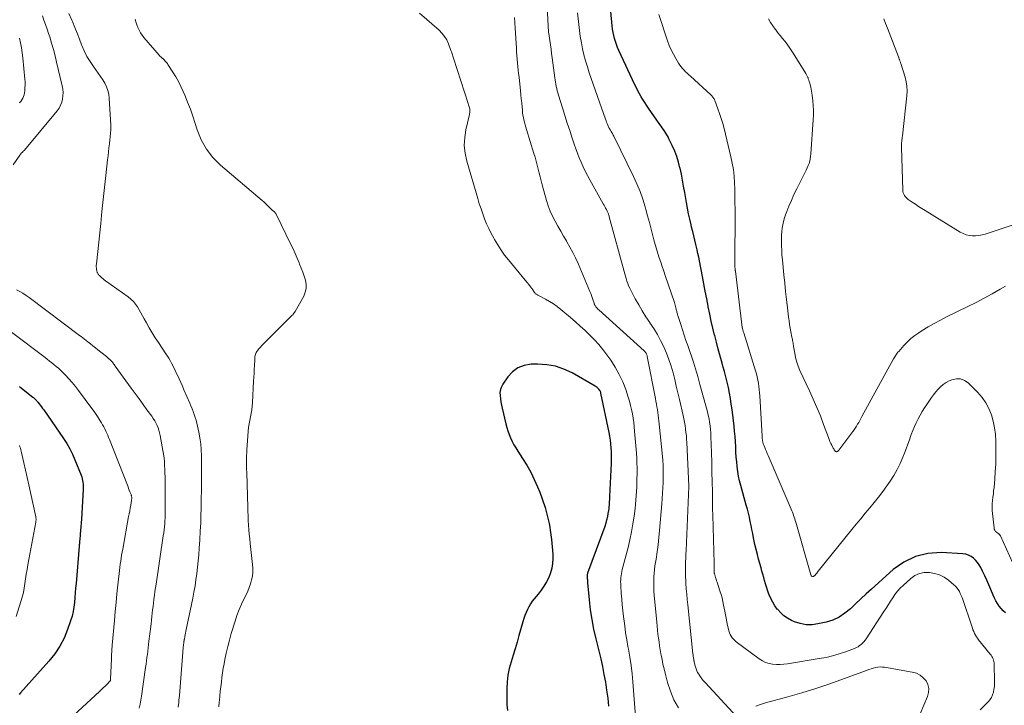
# Model space of a CAD drawing. Units: feet. Extents: x 1995000 to 2000020, y 505881 to 510000.
# Drawn here: x 1996372 to 1996571, y 506618 to 506757 of the extents above; entities that cross this region are included whole.
import ezdxf

# ---------------------------------------------------------------- set-up
doc = ezdxf.new("R2010")
doc.units = ezdxf.units.FT
doc.header["$LTSCALE"] = 100
doc.header["$MEASUREMENT"] = 0
doc.layers.add('CONTOUR INDEX', color=32, linetype='Continuous', lineweight=25)
doc.layers.add('CONTOUR INTERMEDIATE', color=40, linetype='Continuous', lineweight=15)

msp = doc.modelspace()

# ---------------------------------------------------------------- linework, layer by layer
at = {"layer": 'CONTOUR INDEX', "flags": 128}
for points, elevation in [([(1996571.07, 506637.04), (1996570.62, 506637.47), (1996570.2, 506637.93), (1996569.8, 506638.42), (1996569.45, 506638.93), (1996569.12, 506639.47), (1996568.83, 506640.02), (1996568.58, 506640.6), (1996568.12, 506641.75), (1996567.72, 506642.69), (1996567.32, 506643.63), (1996566.89, 506644.56), (1996566.45, 506645.48), (1996566.09, 506646.22), (1996565.79, 506646.75), (1996565.45, 506647.24), (1996565.05, 506647.69), (1996564.62, 506648.11), (1996564.13, 506648.45), (1996563.61, 506648.72), (1996563.05, 506648.88), (1996562.46, 506648.97), (1996558.11, 506649.2), (1996555.44, 506649.02), (1996552.91, 506648.45), (1996550.58, 506647.3), (1996548.39, 506645.77), (1996544.03, 506641.86), (1996542.95, 506640.89), (1996541.88, 506639.9), (1996540.83, 506638.89), (1996539.79, 506637.88), (1996538.69, 506636.97), (1996537.52, 506636.19), (1996536.23, 506635.62), (1996534.88, 506635.19), (1996533.26, 506634.83), (1996532.06, 506634.68), (1996530.86, 506634.68), (1996529.7, 506634.9), (1996528.54, 506635.28), (1996527.92, 506635.55), (1996527.13, 506635.96), (1996526.39, 506636.45), (1996525.74, 506637.05), (1996525.14, 506637.71), (1996525.06, 506637.82), (1996524.57, 506638.5), (1996524.14, 506639.21), (1996523.76, 506639.95), (1996523.43, 506640.72), (1996523.31, 506641.05), (1996523.09, 506641.67), (1996522.87, 506642.3), (1996522.68, 506642.94), (1996522.49, 506643.58), (1996522.32, 506644.22), (1996522.14, 506644.86), (1996521.97, 506645.5), (1996521.79, 506646.14), (1996521.3, 506647.88), (1996521.04, 506648.86), (1996520.79, 506649.86), (1996520.56, 506650.85), (1996520.35, 506651.85), (1996520.28, 506652.21), (1996520.12, 506653.03), (1996519.95, 506653.86), (1996519.78, 506654.68), (1996519.6, 506655.5), (1996519.42, 506656.32), (1996519.22, 506657.13), (1996519.02, 506657.94), (1996518.8, 506658.75), (1996517.7, 506662.75), (1996517.46, 506663.68), (1996517.26, 506664.63), (1996517.1, 506665.58), (1996516.97, 506666.54), (1996516.87, 506667.5), (1996516.79, 506668.46), (1996516.72, 506669.43), (1996516.68, 506670.4), (1996516.67, 506670.54), (1996516.62, 506671.58), (1996516.55, 506672.62), (1996516.45, 506673.66), (1996516.34, 506674.69), (1996515.94, 506678.04), (1996515.79, 506679.15), (1996515.62, 506680.26), (1996515.42, 506681.36), (1996515.19, 506682.46), (1996514.94, 506683.55), (1996514.67, 506684.64), (1996514.39, 506685.73), (1996514.09, 506686.81), (1996513.92, 506687.42), (1996513.54, 506688.81), (1996513.16, 506690.2), (1996512.79, 506691.6), (1996512.44, 506693), (1996512.43, 506693.04), (1996512.08, 506694.46), (1996511.75, 506695.88), (1996511.44, 506697.31), (1996511.15, 506698.74), (1996511.12, 506698.88), (1996510.83, 506700.38), (1996510.54, 506701.88), (1996510.25, 506703.39), (1996509.96, 506704.89), (1996509.37, 506708.03), (1996509.22, 506708.78), (1996509.06, 506709.53), (1996508.9, 506710.27), (1996508.72, 506711.02), (1996508.65, 506711.29), (1996508.44, 506712.17), (1996508.22, 506713.05), (1996508, 506713.93), (1996507.78, 506714.81), (1996507.66, 506715.28), (1996507.4, 506716.4), (1996507.15, 506717.52), (1996506.93, 506718.64), (1996506.73, 506719.77), (1996506.39, 506721.83), (1996506.18, 506723.05), (1996505.96, 506724.26), (1996505.71, 506725.47), (1996505.46, 506726.68), (1996505.44, 506726.75), (1996505.15, 506727.91), (1996504.8, 506729.05), (1996504.37, 506730.16), (1996503.89, 506731.26), (1996503.22, 506732.64), (1996503.03, 506733.02), (1996502.82, 506733.4), (1996502.59, 506733.77), (1996502.35, 506734.13), (1996502.11, 506734.48), (1996501.86, 506734.83), (1996501.62, 506735.19), (1996501.37, 506735.54), (1996499.1, 506738.83), (1996498.71, 506739.39), (1996498.34, 506739.96), (1996497.98, 506740.53), (1996497.63, 506741.11), (1996497.29, 506741.7), (1996496.96, 506742.3), (1996496.65, 506742.9), (1996496.35, 506743.51), (1996493.11, 506750.43), (1996492.85, 506751.02), (1996492.62, 506751.62), (1996492.41, 506752.23), (1996492.23, 506752.84), (1996492.08, 506753.47), (1996491.95, 506754.09), (1996491.85, 506754.73), (1996491.77, 506755.37), (1996491.49, 506758.3)], 840), ([(1996489.47, 506681.51), (1996489.45, 506681.58), (1996489.42, 506681.65), (1996489.38, 506681.72), (1996489.35, 506681.79), (1996489.3, 506681.86), (1996489.26, 506681.92), (1996489.05, 506682.17), (1996488.88, 506682.35), (1996488.71, 506682.52), (1996488.52, 506682.66), (1996488.32, 506682.79), (1996483.71, 506685.42), (1996482.05, 506686.2), (1996480.35, 506686.78), (1996478.57, 506687.09), (1996476.74, 506687.21), (1996475.41, 506687.18), (1996474.01, 506686.95), (1996472.74, 506686.48), (1996471.66, 506685.67), (1996470.7, 506684.63), (1996469.72, 506683.18), (1996469.43, 506682.64), (1996469.23, 506682.07), (1996469.15, 506681.47), (1996469.16, 506680.85), (1996469.25, 506680.22), (1996469.35, 506679.59), (1996469.47, 506678.96), (1996469.61, 506678.34), (1996470.35, 506675.19), (1996470.54, 506674.46), (1996470.76, 506673.73), (1996471.01, 506673.02), (1996471.29, 506672.32), (1996471.61, 506671.63), (1996471.95, 506670.96), (1996472.33, 506670.3), (1996472.73, 506669.66), (1996473.69, 506668.21), (1996474.55, 506666.83), (1996475.35, 506665.42), (1996476.06, 506663.97), (1996476.72, 506662.49), (1996477.16, 506661.42), (1996477.74, 506659.88), (1996478.26, 506658.31), (1996478.68, 506656.72), (1996479.04, 506655.11), (1996479.11, 506654.74), (1996479.36, 506653.29), (1996479.56, 506651.84), (1996479.69, 506650.38), (1996479.77, 506648.92), (1996479.8, 506647.99), (1996479.76, 506647), (1996479.63, 506646.04), (1996479.36, 506645.1), (1996479, 506644.19), (1996478.53, 506643.3), (1996478.02, 506642.45), (1996477.45, 506641.64), (1996476.84, 506640.85), (1996476.05, 506639.91), (1996475.65, 506639.4), (1996475.28, 506638.87), (1996474.96, 506638.31), (1996474.67, 506637.73), (1996474.41, 506637.13), (1996474.17, 506636.52), (1996473.96, 506635.91), (1996473.77, 506635.28), (1996472.97, 506632.5), (1996472.58, 506631.17), (1996472.19, 506629.84), (1996471.79, 506628.51), (1996471.38, 506627.19), (1996471.03, 506625.86), (1996470.75, 506624.51), (1996470.6, 506623.15), (1996470.53, 506621.77), (1996470.51, 506619.72), (1996470.55, 506618.54), (1996470.64, 506617.36)], 820), ([(1996372.25, 506682.7), (1996372.36, 506682.61), (1996374.93, 506680.57), (1996375.07, 506680.45), (1996375.21, 506680.33), (1996375.35, 506680.21), (1996375.48, 506680.08), (1996375.61, 506679.95), (1996375.74, 506679.81), (1996375.86, 506679.67), (1996375.98, 506679.53), (1996376.23, 506679.21), (1996376.47, 506678.91), (1996376.71, 506678.6), (1996376.93, 506678.29), (1996377.16, 506677.97), (1996381.14, 506672.22), (1996381.8, 506671.18), (1996382.42, 506670.12), (1996382.96, 506669.03), (1996383.45, 506667.9), (1996384.69, 506664.8), (1996384.81, 506664.46), (1996384.91, 506664.11), (1996384.99, 506663.75), (1996385.06, 506663.39), (1996385.1, 506663.03), (1996385.12, 506662.66), (1996385.12, 506662.3), (1996385.11, 506661.93), (1996384.75, 506655.94), (1996384.7, 506655.18), (1996384.65, 506654.43), (1996384.59, 506653.67), (1996384.52, 506652.92), (1996384.41, 506651.72), (1996384.4, 506651.57), (1996384.38, 506651.41), (1996384.37, 506651.26), (1996384.36, 506651.1), (1996384.34, 506650.95), (1996384.33, 506650.79), (1996384.31, 506650.64), (1996384.3, 506650.48), (1996383.67, 506642.98), (1996383.59, 506642.03), (1996383.51, 506641.08), (1996383.43, 506640.13), (1996383.36, 506639.18), (1996383.25, 506638.24), (1996383.09, 506637.31), (1996382.86, 506636.39), (1996382.59, 506635.48), (1996381.98, 506633.71), (1996381.26, 506631.98), (1996380.42, 506630.32), (1996379.38, 506628.78), (1996378.22, 506627.31), (1996372.49, 506620.93), (1996372.18, 506620.63)], 840), ([(1996491.11, 506618.27), (1996490.93, 506619.87), (1996490.71, 506621.47), (1996490.47, 506623.06), (1996490.18, 506624.65), (1996489.87, 506626.24), (1996489.52, 506627.81), (1996489.15, 506629.38), (1996488.53, 506631.83), (1996488.09, 506633.77), (1996487.71, 506635.72), (1996487.42, 506637.68), (1996487.19, 506639.66), (1996486.87, 506643.13), (1996486.84, 506643.38), (1996486.83, 506643.63), (1996486.81, 506643.88), (1996486.8, 506644.12), (1996486.78, 506644.44), (1996486.78, 506644.53), (1996486.78, 506644.62), (1996486.79, 506644.71), (1996486.8, 506644.8), (1996486.81, 506644.89), (1996486.83, 506644.98), (1996486.85, 506645.06), (1996486.88, 506645.15), (1996490.32, 506654.57), (1996490.53, 506655.2), (1996490.71, 506655.83), (1996490.86, 506656.46), (1996490.99, 506657.11), (1996491.09, 506657.7), (1996491.14, 506658.05), (1996491.19, 506658.41), (1996491.22, 506658.76), (1996491.24, 506659.12), (1996491.26, 506659.48), (1996491.28, 506659.83), (1996491.3, 506660.19), (1996491.32, 506660.55), (1996491.64, 506667.22), (1996491.66, 506668), (1996491.66, 506668.78), (1996491.64, 506669.56), (1996491.59, 506670.34), (1996491.51, 506671.12), (1996491.42, 506671.89), (1996491.29, 506672.66), (1996491.15, 506673.43), (1996489.51, 506681.35), (1996489.49, 506681.43), (1996489.47, 506681.51)], 820)]:
    msp.add_lwpolyline(points, dxfattribs=dict(at, elevation=elevation))
at = {"layer": 'CONTOUR INTERMEDIATE', "flags": 128}
for points, elevation in [([(1996516.87, 506616.11), (1996510.5, 506623.03), (1996510.18, 506623.39), (1996509.87, 506623.77), (1996509.58, 506624.16), (1996509.3, 506624.55), (1996509.21, 506624.68), (1996509, 506625.03), (1996508.82, 506625.39), (1996508.67, 506625.77), (1996508.55, 506626.15), (1996508.44, 506626.55), (1996508.4, 506626.75), (1996508.35, 506626.95), (1996508.31, 506627.14), (1996508.27, 506627.34), (1996508.26, 506627.39), (1996508.23, 506627.57), (1996508.2, 506627.74), (1996508.17, 506627.91), (1996508.15, 506628.09), (1996508.12, 506628.26), (1996508.1, 506628.44), (1996508.08, 506628.61), (1996508.06, 506628.78), (1996507, 506638.7), (1996506.9, 506639.76), (1996506.8, 506640.82), (1996506.71, 506641.89), (1996506.63, 506642.95), (1996506.59, 506643.57), (1996506.55, 506644.32), (1996506.52, 506645.08), (1996506.52, 506645.84), (1996506.54, 506646.59), (1996506.57, 506647.35), (1996506.6, 506648.11), (1996506.63, 506648.87), (1996506.67, 506649.62), (1996507.25, 506662.53), (1996507.25, 506662.64), (1996506.82, 506671.38), (1996506.78, 506672.07), (1996506.72, 506672.76), (1996506.65, 506673.45), (1996506.56, 506674.14), (1996506.46, 506674.82), (1996506.34, 506675.51), (1996506.21, 506676.19), (1996506.07, 506676.86), (1996505.34, 506680.05), (1996505.03, 506681.41), (1996504.7, 506682.76), (1996504.37, 506684.12), (1996504.03, 506685.47), (1996503.65, 506686.8), (1996503.22, 506688.12), (1996502.72, 506689.42), (1996502.17, 506690.69), (1996501.54, 506691.96), (1996500.88, 506693.19), (1996500.15, 506694.38), (1996499.38, 506695.55), (1996499.37, 506695.57), (1996498.58, 506696.74), (1996497.83, 506697.93), (1996497.11, 506699.15), (1996496.43, 506700.39), (1996495.53, 506702.09), (1996495.3, 506702.55), (1996495.09, 506703.01), (1996494.91, 506703.48), (1996494.74, 506703.96), (1996494.59, 506704.44), (1996494.44, 506704.93), (1996494.3, 506705.42), (1996494.16, 506705.91), (1996491.18, 506716.92), (1996491.13, 506717.06), (1996491.09, 506717.21), (1996491.05, 506717.35), (1996491, 506717.5), (1996490.95, 506717.64), (1996490.9, 506717.78), (1996490.83, 506717.92), (1996490.77, 506718.06), (1996490.6, 506718.38), (1996490.44, 506718.67), (1996490.29, 506718.96), (1996490.13, 506719.25), (1996489.96, 506719.54), (1996487.23, 506724.37), (1996486.76, 506725.23), (1996486.31, 506726.1), (1996485.9, 506726.99), (1996485.5, 506727.89), (1996485.14, 506728.8), (1996484.78, 506729.72), (1996484.44, 506730.64), (1996484.12, 506731.57), (1996483.71, 506732.76), (1996483.2, 506734.28), (1996482.7, 506735.81), (1996482.21, 506737.34), (1996481.73, 506738.88), (1996480.94, 506741.45), (1996480.81, 506741.88), (1996480.7, 506742.31), (1996480.59, 506742.75), (1996480.5, 506743.18), (1996480.42, 506743.62), (1996480.34, 506744.07), (1996480.27, 506744.51), (1996480.21, 506744.95), (1996479.68, 506748.92), (1996479.56, 506749.81), (1996479.44, 506750.7), (1996479.32, 506751.59), (1996479.19, 506752.47), (1996478.99, 506753.86), (1996478.96, 506754.05), (1996478.94, 506754.25), (1996478.92, 506754.44), (1996478.9, 506754.64), (1996478.88, 506754.84), (1996478.86, 506755.03), (1996478.85, 506755.23), (1996478.84, 506755.43), (1996478.37, 506764.3)], 832), ([(1996376.88, 506757.44), (1996377.21, 506756.55), (1996377.53, 506755.65), (1996377.84, 506754.74), (1996378.14, 506753.84), (1996378.36, 506753.16), (1996378.74, 506751.91), (1996379.11, 506750.65), (1996379.45, 506749.38), (1996379.76, 506748.11), (1996380.88, 506743.32), (1996380.99, 506742.66), (1996381.05, 506741.99), (1996381.03, 506741.32), (1996380.96, 506740.65), (1996380.8, 506740), (1996380.57, 506739.39), (1996380.25, 506738.81), (1996379.87, 506738.26), (1996373.26, 506730.35), (1996373.19, 506730.27), (1996373.11, 506730.18), (1996373.03, 506730.1), (1996372.95, 506730.03), (1996372.86, 506729.95), (1996372.78, 506729.87), (1996372.71, 506729.78), (1996372.64, 506729.7), (1996372.56, 506729.6), (1996372.49, 506729.5), (1996372.42, 506729.41), (1996372.35, 506729.31), (1996370.97, 506727.38)], 832), ([(1996382.25, 506757.89), (1996382.81, 506756.57), (1996382.94, 506756.26), (1996383.41, 506755.08), (1996383.88, 506753.91), (1996384.34, 506752.72), (1996384.8, 506751.54), (1996384.83, 506751.47), (1996385.31, 506750.34), (1996385.86, 506749.25), (1996386.49, 506748.21), (1996387.18, 506747.2), (1996387.68, 506746.53), (1996388.16, 506745.87), (1996388.61, 506745.21), (1996389.05, 506744.53), (1996389.47, 506743.84), (1996389.83, 506743.13), (1996390.11, 506742.39), (1996390.28, 506741.63), (1996390.38, 506740.84), (1996390.69, 506735.35), (1996390.7, 506734.99), (1996390.7, 506734.63), (1996390.68, 506734.28), (1996390.65, 506733.93), (1996390.61, 506733.57), (1996390.57, 506733.22), (1996390.53, 506732.86), (1996390.49, 506732.51), (1996390.39, 506731.61), (1996390.3, 506730.81), (1996390.21, 506730.01), (1996390.13, 506729.21), (1996390.04, 506728.41), (1996389.68, 506725.2), (1996389.42, 506722.79), (1996389.16, 506720.38), (1996388.9, 506717.97), (1996388.64, 506715.56), (1996387.77, 506707.4), (1996387.76, 506707.11), (1996387.75, 506706.83), (1996387.78, 506706.54), (1996387.82, 506706.26), (1996387.87, 506705.96), (1996387.9, 506705.83), (1996387.94, 506705.7), (1996387.99, 506705.58), (1996388.05, 506705.46), (1996388.12, 506705.34), (1996388.19, 506705.24), (1996388.28, 506705.14), (1996388.37, 506705.04), (1996388.64, 506704.79), (1996388.88, 506704.58), (1996389.12, 506704.37), (1996389.37, 506704.17), (1996389.63, 506703.99), (1996394.21, 506700.76), (1996394.75, 506700.33), (1996395.24, 506699.85), (1996395.66, 506699.32), (1996396.04, 506698.74), (1996396.38, 506698.13), (1996396.72, 506697.52), (1996397.06, 506696.92), (1996397.4, 506696.31), (1996397.86, 506695.5), (1996398.44, 506694.5), (1996399.03, 506693.5), (1996399.65, 506692.52), (1996400.29, 506691.56), (1996401.81, 506689.3), (1996402.11, 506688.84), (1996402.39, 506688.38), (1996402.66, 506687.91), (1996402.91, 506687.43), (1996403.16, 506686.94), (1996403.4, 506686.45), (1996403.63, 506685.96), (1996403.87, 506685.47), (1996404.1, 506684.98), (1996404.44, 506684.24), (1996404.78, 506683.5), (1996405.11, 506682.75), (1996405.44, 506682.01), (1996406.6, 506679.33), (1996406.84, 506678.77), (1996407.07, 506678.2), (1996407.29, 506677.63), (1996407.51, 506677.05), (1996407.7, 506676.47), (1996407.88, 506675.89), (1996408.03, 506675.3), (1996408.17, 506674.7), (1996408.42, 506673.51), (1996408.64, 506672.32), (1996408.81, 506671.11), (1996408.91, 506669.9), (1996408.97, 506668.69), (1996408.98, 506667.6), (1996409, 506666.39), (1996409, 506665.17), (1996409, 506663.96), (1996408.98, 506662.75), (1996408.95, 506661.53), (1996408.93, 506660.32), (1996408.9, 506659.11), (1996408.88, 506657.89), (1996408.86, 506656.91), (1996408.81, 506655.21), (1996408.73, 506653.5), (1996408.63, 506651.8), (1996408.51, 506650.1), (1996408.4, 506648.78), (1996408.29, 506647.52), (1996408.16, 506646.26), (1996408.01, 506645), (1996407.85, 506643.74), (1996407.66, 506642.49), (1996407.45, 506641.24), (1996407.22, 506640), (1996406.96, 506638.75), (1996405.88, 506633.69), (1996405.81, 506633.34), (1996405.74, 506633), (1996405.67, 506632.65), (1996405.6, 506632.3), (1996405.51, 506631.78), (1996405.49, 506631.69), (1996405.48, 506631.61), (1996405.46, 506631.52), (1996405.45, 506631.43), (1996405.44, 506631.34), (1996405.43, 506631.26), (1996405.42, 506631.17), (1996405.41, 506631.08), (1996405.34, 506630.54), (1996405.3, 506630.18), (1996405.26, 506629.82), (1996405.23, 506629.47), (1996405.2, 506629.11), (1996404.51, 506620.39), (1996404.47, 506619.91), (1996404.43, 506619.44), (1996404.38, 506618.96), (1996404.33, 506618.49), (1996404.28, 506618.02)], 828), ([(1996395.58, 506756.76), (1996395.72, 506756.18), (1996395.9, 506755.62), (1996396.11, 506755.07), (1996396.37, 506754.53), (1996396.66, 506754.02), (1996396.99, 506753.54), (1996397.35, 506753.07), (1996400.44, 506749.49), (1996400.59, 506749.32), (1996400.75, 506749.15), (1996400.92, 506748.99), (1996401.1, 506748.83), (1996401.15, 506748.79), (1996401.3, 506748.66), (1996401.45, 506748.52), (1996401.58, 506748.38), (1996401.72, 506748.24), (1996401.85, 506748.09), (1996401.97, 506747.94), (1996402.09, 506747.78), (1996402.2, 506747.62), (1996403.18, 506746.08), (1996403.76, 506745.14), (1996404.3, 506744.18), (1996404.8, 506743.19), (1996405.26, 506742.18), (1996405.59, 506741.43), (1996406.17, 506740.02), (1996406.72, 506738.61), (1996407.23, 506737.18), (1996407.7, 506735.73), (1996408.11, 506734.42), (1996408.93, 506732.41), (1996409.95, 506730.54), (1996411.28, 506728.87), (1996412.8, 506727.33), (1996421.18, 506720.21), (1996421.54, 506719.9), (1996421.89, 506719.58), (1996422.23, 506719.24), (1996422.57, 506718.91), (1996423.21, 506718.24), (1996423.29, 506718.17), (1996423.59, 506717.94), (1996423.72, 506717.83), (1996423.84, 506717.71), (1996423.94, 506717.57), (1996424.03, 506717.42), (1996427, 506711.34), (1996427.43, 506710.42), (1996427.85, 506709.5), (1996428.26, 506708.57), (1996428.65, 506707.64), (1996428.75, 506707.38), (1996429.07, 506706.57), (1996429.38, 506705.75), (1996429.66, 506704.93), (1996429.93, 506704.1), (1996430.07, 506703.28), (1996430.08, 506702.47), (1996429.9, 506701.69), (1996429.59, 506700.91), (1996427.83, 506697.8), (1996427.73, 506697.63), (1996427.61, 506697.46), (1996427.48, 506697.31), (1996427.35, 506697.16), (1996427.2, 506697.02), (1996427.06, 506696.88), (1996426.92, 506696.73), (1996426.78, 506696.59), (1996421.41, 506691.25), (1996421.13, 506690.95), (1996420.86, 506690.65), (1996420.6, 506690.35), (1996420.34, 506690.03), (1996420.12, 506689.74), (1996420, 506689.56), (1996419.9, 506689.36), (1996419.83, 506689.16), (1996419.78, 506688.94), (1996419.75, 506688.72), (1996419.72, 506688.5), (1996419.7, 506688.28), (1996419.69, 506688.06), (1996419.64, 506686.93), (1996419.6, 506686.14), (1996419.56, 506685.35), (1996419.52, 506684.56), (1996419.48, 506683.77), (1996419.23, 506679.48), (1996419.17, 506678.75), (1996419.09, 506678.02), (1996418.97, 506677.3), (1996418.82, 506676.58), (1996418.68, 506675.86), (1996418.55, 506675.14), (1996418.46, 506674.41), (1996418.38, 506673.68), (1996418.23, 506671.71), (1996418.13, 506669.99), (1996418.07, 506668.27), (1996418.07, 506666.55), (1996418.1, 506664.83), (1996418.16, 506663.53), (1996418.2, 506662.38), (1996418.24, 506661.23), (1996418.27, 506660.08), (1996418.3, 506658.93), (1996418.31, 506658.48), (1996418.34, 506657.55), (1996418.37, 506656.62), (1996418.41, 506655.69), (1996418.46, 506654.76), (1996418.52, 506653.83), (1996418.6, 506652.9), (1996418.69, 506651.97), (1996418.79, 506651.05), (1996419.27, 506646.84), (1996419.32, 506646.04), (1996419.32, 506645.25), (1996419.23, 506644.47), (1996419.08, 506643.69), (1996418.86, 506642.92), (1996418.61, 506642.17), (1996418.3, 506641.43), (1996417.96, 506640.71), (1996417.57, 506639.94), (1996417.03, 506638.83), (1996416.54, 506637.71), (1996416.11, 506636.56), (1996415.73, 506635.39), (1996414.98, 506632.9), (1996414.61, 506631.59), (1996414.27, 506630.28), (1996413.97, 506628.96), (1996413.69, 506627.63), (1996413.53, 506626.8), (1996413.36, 506625.88), (1996413.21, 506624.96), (1996413.08, 506624.04), (1996412.97, 506623.11), (1996412.86, 506622.18), (1996412.76, 506621.25), (1996412.67, 506620.32), (1996412.58, 506619.39), (1996412.55, 506619.15), (1996412.45, 506618.11)], 824), ([(1996496.77, 506612.72), (1996495.93, 506623.13), (1996495.77, 506624.8), (1996495.57, 506626.46), (1996495.33, 506628.11), (1996495.05, 506629.75), (1996494.95, 506630.26), (1996494.71, 506631.65), (1996494.48, 506633.05), (1996494.29, 506634.45), (1996494.11, 506635.85), (1996494.05, 506636.32), (1996493.93, 506637.49), (1996493.81, 506638.66), (1996493.7, 506639.83), (1996493.61, 506641.01), (1996493.5, 506642.52), (1996493.48, 506642.94), (1996493.47, 506643.35), (1996493.49, 506643.77), (1996493.51, 506644.18), (1996493.56, 506644.6), (1996493.62, 506645.01), (1996493.7, 506645.41), (1996493.79, 506645.82), (1996494.96, 506650.24), (1996495.34, 506651.81), (1996495.68, 506653.39), (1996495.96, 506654.98), (1996496.19, 506656.58), (1996496.38, 506658.08), (1996496.48, 506658.94), (1996496.56, 506659.8), (1996496.63, 506660.67), (1996496.68, 506661.53), (1996496.71, 506662.4), (1996496.74, 506663.26), (1996496.77, 506664.13), (1996496.78, 506665), (1996496.79, 506665.27), (1996496.79, 506666.27), (1996496.76, 506667.27), (1996496.72, 506668.27), (1996496.65, 506669.27), (1996496.28, 506673.67), (1996496.2, 506674.55), (1996496.1, 506675.42), (1996495.98, 506676.29), (1996495.85, 506677.16), (1996495.68, 506678.03), (1996495.49, 506678.88), (1996495.25, 506679.73), (1996494.99, 506680.57), (1996494.49, 506682.07), (1996493.89, 506683.63), (1996493.2, 506685.13), (1996492.39, 506686.58), (1996491.48, 506687.97), (1996490.69, 506689.09), (1996489.89, 506690.14), (1996489.06, 506691.15), (1996488.18, 506692.13), (1996487.26, 506693.07), (1996486.31, 506693.97), (1996485.34, 506694.86), (1996484.35, 506695.73), (1996483.35, 506696.59), (1996481.41, 506698.22), (1996480.68, 506698.79), (1996479.92, 506699.33), (1996479.14, 506699.82), (1996478.33, 506700.28), (1996476.93, 506701.03), (1996476.81, 506701.09), (1996476.69, 506701.16), (1996476.58, 506701.23), (1996476.47, 506701.3), (1996476.36, 506701.38), (1996476.27, 506701.47), (1996476.18, 506701.57), (1996476.1, 506701.67), (1996475.61, 506702.36), (1996475.28, 506702.81), (1996474.95, 506703.26), (1996474.6, 506703.69), (1996474.25, 506704.13), (1996470.86, 506708.21), (1996470.09, 506709.19), (1996469.36, 506710.19), (1996468.69, 506711.24), (1996468.05, 506712.31), (1996467.88, 506712.6), (1996467.38, 506713.55), (1996466.9, 506714.52), (1996466.46, 506715.5), (1996466.05, 506716.5), (1996465.67, 506717.51), (1996465.32, 506718.52), (1996464.98, 506719.55), (1996464.67, 506720.58), (1996462.45, 506728.14), (1996462.12, 506729.71), (1996461.95, 506731.29), (1996462.04, 506732.87), (1996462.28, 506734.46), (1996462.95, 506737.25), (1996462.99, 506737.44), (1996463.03, 506737.64), (1996463.05, 506737.84), (1996463.07, 506738.05), (1996463.07, 506738.25), (1996463.06, 506738.45), (1996463.04, 506738.65), (1996463, 506738.85), (1996462.99, 506738.88), (1996462.94, 506739.09), (1996462.89, 506739.3), (1996462.82, 506739.51), (1996462.76, 506739.72), (1996459.75, 506748.89), (1996459.68, 506749.1), (1996459.61, 506749.32), (1996459.55, 506749.54), (1996459.48, 506749.76), (1996459.42, 506749.98), (1996459.35, 506750.19), (1996459.27, 506750.41), (1996459.19, 506750.62), (1996458.75, 506751.8), (1996458.4, 506752.56), (1996457.97, 506753.28), (1996457.45, 506753.93), (1996456.86, 506754.53), (1996452.95, 506757.96)], 824), ([(1996505.12, 506617.89), (1996504.23, 506619.53), (1996503.52, 506621.25), (1996502.94, 506623.04), (1996502.45, 506624.9), (1996502.23, 506625.8), (1996502.01, 506626.71), (1996501.82, 506627.63), (1996501.65, 506628.55), (1996501.6, 506628.8), (1996501.47, 506629.6), (1996501.34, 506630.39), (1996501.22, 506631.19), (1996501.1, 506631.99), (1996501, 506632.79), (1996500.9, 506633.59), (1996500.82, 506634.39), (1996500.74, 506635.19), (1996500.24, 506640.61), (1996500.19, 506641.35), (1996500.15, 506642.09), (1996500.14, 506642.83), (1996500.14, 506643.57), (1996500.17, 506644.31), (1996500.22, 506645.04), (1996500.3, 506645.78), (1996500.4, 506646.51), (1996500.62, 506647.92), (1996500.83, 506649.36), (1996501.02, 506650.8), (1996501.19, 506652.25), (1996501.32, 506653.69), (1996501.78, 506659.05), (1996501.87, 506660.12), (1996501.94, 506661.19), (1996501.99, 506662.26), (1996502.03, 506663.33), (1996502.06, 506664.67), (1996502.07, 506665.07), (1996502.08, 506665.48), (1996502.07, 506665.88), (1996502.07, 506666.29), (1996502.05, 506666.7), (1996502.03, 506667.1), (1996502, 506667.51), (1996501.97, 506667.91), (1996501.19, 506675.77), (1996501.13, 506676.33), (1996501.06, 506676.9), (1996500.98, 506677.46), (1996500.89, 506678.03), (1996500.8, 506678.59), (1996500.7, 506679.15), (1996500.6, 506679.71), (1996500.49, 506680.27), (1996498.82, 506688.76), (1996498.79, 506688.92), (1996498.74, 506689.08), (1996498.67, 506689.23), (1996498.6, 506689.39), (1996498.51, 506689.53), (1996498.42, 506689.66), (1996498.31, 506689.79), (1996498.19, 506689.91), (1996489.05, 506698.16), (1996488.9, 506698.31), (1996488.75, 506698.46), (1996488.62, 506698.62), (1996488.49, 506698.78), (1996488.31, 506699.02), (1996488.28, 506699.07), (1996488.24, 506699.13), (1996488.22, 506699.19), (1996488.19, 506699.25), (1996488.17, 506699.31), (1996488.15, 506699.37), (1996488.13, 506699.44), (1996488.11, 506699.5), (1996487.88, 506700.2), (1996487.74, 506700.61), (1996487.59, 506701.02), (1996487.44, 506701.42), (1996487.27, 506701.82), (1996484.88, 506707.47), (1996484.37, 506708.6), (1996483.83, 506709.71), (1996483.25, 506710.8), (1996482.64, 506711.88), (1996482.55, 506712.05), (1996481.97, 506713.03), (1996481.39, 506714.02), (1996480.82, 506715.01), (1996480.25, 506716.01), (1996479.72, 506717.02), (1996479.25, 506718.06), (1996478.86, 506719.12), (1996478.52, 506720.21), (1996477.67, 506723.35), (1996477.46, 506724.14), (1996477.26, 506724.94), (1996477.06, 506725.73), (1996476.86, 506726.52), (1996476.66, 506727.32), (1996476.45, 506728.11), (1996476.23, 506728.9), (1996475.99, 506729.68), (1996474.47, 506734.53), (1996474.33, 506735), (1996474.2, 506735.47), (1996474.08, 506735.95), (1996473.97, 506736.43), (1996473.87, 506736.91), (1996473.78, 506737.39), (1996473.72, 506737.88), (1996473.66, 506738.37), (1996473.6, 506739.03), (1996473.52, 506739.86), (1996473.44, 506740.68), (1996473.36, 506741.51), (1996473.27, 506742.33), (1996472.99, 506745.03), (1996472.91, 506745.76), (1996472.83, 506746.49), (1996472.76, 506747.22), (1996472.68, 506747.95), (1996472.61, 506748.68), (1996472.55, 506749.41), (1996472.5, 506750.15), (1996472.45, 506750.88), (1996472.21, 506754.96), (1996472.14, 506756.03), (1996472.08, 506757.1)], 828), ([(1996565.98, 506617.48), (1996567.58, 506619.13), (1996567.93, 506619.56), (1996568.23, 506620.03), (1996568.46, 506620.53), (1996568.63, 506621.07), (1996568.74, 506621.62), (1996568.82, 506622.19), (1996568.86, 506622.75), (1996568.87, 506623.32), (1996568.77, 506626.68), (1996568.75, 506626.96), (1996568.71, 506627.23), (1996568.64, 506627.51), (1996568.55, 506627.77), (1996568.43, 506628.03), (1996568.3, 506628.28), (1996568.15, 506628.51), (1996567.99, 506628.74), (1996565.65, 506631.64), (1996565.42, 506631.95), (1996565.2, 506632.26), (1996565.01, 506632.59), (1996564.83, 506632.93), (1996564.66, 506633.28), (1996564.51, 506633.63), (1996564.38, 506633.99), (1996564.25, 506634.36), (1996562.46, 506639.75), (1996562.31, 506640.16), (1996562.15, 506640.57), (1996561.96, 506640.97), (1996561.76, 506641.36), (1996561.53, 506641.74), (1996561.27, 506642.09), (1996560.97, 506642.41), (1996560.65, 506642.71), (1996559.55, 506643.63), (1996558.68, 506644.23), (1996557.76, 506644.72), (1996556.77, 506645.03), (1996555.73, 506645.23), (1996554.69, 506645.19), (1996553.71, 506645), (1996552.8, 506644.57), (1996551.95, 506643.99), (1996550.41, 506642.6), (1996549.83, 506642.03), (1996549.28, 506641.43), (1996548.78, 506640.79), (1996548.32, 506640.11), (1996547.89, 506639.42), (1996547.45, 506638.73), (1996547.01, 506638.04), (1996546.56, 506637.35), (1996542.98, 506631.85), (1996542.75, 506631.53), (1996542.51, 506631.23), (1996542.25, 506630.95), (1996541.97, 506630.68), (1996541.66, 506630.45), (1996541.35, 506630.23), (1996541.01, 506630.05), (1996540.65, 506629.9), (1996538.81, 506629.22), (1996537.51, 506628.79), (1996536.21, 506628.4), (1996534.88, 506628.09), (1996533.53, 506627.83), (1996527.09, 506626.79), (1996526.35, 506626.7), (1996525.61, 506626.65), (1996524.87, 506626.67), (1996524.12, 506626.72), (1996523.4, 506626.87), (1996522.71, 506627.08), (1996522.06, 506627.4), (1996521.43, 506627.79), (1996516.79, 506631.22), (1996516.49, 506631.47), (1996516.22, 506631.74), (1996515.98, 506632.04), (1996515.76, 506632.36), (1996515.58, 506632.7), (1996515.42, 506633.05), (1996515.3, 506633.42), (1996515.2, 506633.79), (1996515.04, 506634.49), (1996514.88, 506635.22), (1996514.73, 506635.96), (1996514.59, 506636.69), (1996514.45, 506637.43), (1996514.23, 506638.63), (1996514.08, 506639.35), (1996513.91, 506640.07), (1996513.71, 506640.79), (1996513.49, 506641.49), (1996512.91, 506643.22), (1996512.81, 506643.53), (1996512.71, 506643.84), (1996512.61, 506644.16), (1996512.52, 506644.48), (1996512.37, 506645.01), (1996512.36, 506645.06), (1996512.35, 506645.11), (1996512.34, 506645.16), (1996512.33, 506645.21), (1996512.33, 506645.27), (1996512.33, 506645.32), (1996512.33, 506645.37), (1996512.33, 506645.42), (1996512.34, 506645.9), (1996512.34, 506646.18), (1996512.34, 506646.47), (1996512.33, 506646.76), (1996512.32, 506647.05), (1996512.04, 506656.79), (1996512.03, 506657.17), (1996512.02, 506657.55), (1996512.01, 506657.93), (1996512, 506658.31), (1996511.96, 506661.49), (1996511.92, 506663.46), (1996511.88, 506665.42), (1996511.83, 506667.39), (1996511.77, 506669.36), (1996511.67, 506672.61), (1996511.63, 506673.33), (1996511.58, 506674.05), (1996511.5, 506674.77), (1996511.41, 506675.49), (1996511.29, 506676.2), (1996511.15, 506676.9), (1996510.99, 506677.61), (1996510.81, 506678.31), (1996509.47, 506683.1), (1996509.32, 506683.63), (1996509.17, 506684.15), (1996509.03, 506684.68), (1996508.88, 506685.2), (1996508.72, 506685.8), (1996508.65, 506686.03), (1996508.59, 506686.26), (1996508.52, 506686.48), (1996508.46, 506686.71), (1996508.39, 506686.93), (1996508.32, 506687.16), (1996508.24, 506687.38), (1996508.17, 506687.6), (1996507.01, 506690.93), (1996506.65, 506691.99), (1996506.29, 506693.05), (1996505.94, 506694.11), (1996505.59, 506695.18), (1996505.01, 506696.98), (1996504.96, 506697.15), (1996504.91, 506697.32), (1996504.86, 506697.48), (1996504.82, 506697.65), (1996504.78, 506697.82), (1996504.74, 506697.99), (1996504.7, 506698.15), (1996504.66, 506698.32), (1996504.61, 506698.53), (1996504.54, 506698.81), (1996504.47, 506699.08), (1996504.39, 506699.35), (1996504.3, 506699.62), (1996502.47, 506705.08), (1996502.17, 506705.97), (1996501.87, 506706.86), (1996501.57, 506707.75), (1996501.26, 506708.64), (1996500.96, 506709.53), (1996500.68, 506710.43), (1996500.42, 506711.33), (1996500.17, 506712.24), (1996499.96, 506713.08), (1996499.62, 506714.41), (1996499.27, 506715.74), (1996498.91, 506717.07), (1996498.55, 506718.39), (1996498.41, 506718.91), (1996497.92, 506720.48), (1996497.39, 506722.02), (1996496.76, 506723.53), (1996496.09, 506725.02), (1996492.19, 506733), (1996492.1, 506733.18), (1996492, 506733.36), (1996491.9, 506733.54), (1996491.8, 506733.72), (1996491.77, 506733.78), (1996491.68, 506733.93), (1996491.59, 506734.08), (1996491.5, 506734.22), (1996491.41, 506734.37), (1996491.25, 506734.62), (1996491.24, 506734.64), (1996491.23, 506734.66), (1996491.22, 506734.69), (1996491.21, 506734.71), (1996491.16, 506734.79), (1996491.15, 506734.81), (1996491.14, 506734.83), (1996491.13, 506734.85), (1996491.12, 506734.87), (1996490.89, 506735.4), (1996490.77, 506735.69), (1996490.65, 506735.97), (1996490.54, 506736.26), (1996490.43, 506736.56), (1996487.15, 506745.94), (1996486.76, 506747.13), (1996486.4, 506748.33), (1996486.08, 506749.54), (1996485.8, 506750.76), (1996485.55, 506751.99), (1996485.34, 506753.22), (1996485.17, 506754.46), (1996485.02, 506755.7), (1996484.79, 506758.02)], 836), ([(1996572.45, 506647.2), (1996570.03, 506652.59), (1996569.99, 506652.66), (1996569.95, 506652.73), (1996569.9, 506652.79), (1996569.85, 506652.85), (1996569.79, 506652.9), (1996569.73, 506652.96), (1996569.67, 506653.01), (1996569.6, 506653.06), (1996569.27, 506653.3), (1996569.07, 506653.49), (1996568.91, 506653.7), (1996568.81, 506653.94), (1996568.75, 506654.21), (1996568.45, 506657.06), (1996568.41, 506657.72), (1996568.39, 506658.38), (1996568.41, 506659.04), (1996568.47, 506659.71), (1996568.54, 506660.37), (1996568.62, 506661.03), (1996568.68, 506661.69), (1996568.75, 506662.36), (1996568.9, 506664.03), (1996569.01, 506665.53), (1996569.09, 506667.03), (1996569.13, 506668.53), (1996569.13, 506670.04), (1996569.11, 506671.65), (1996569.03, 506673), (1996568.87, 506674.35), (1996568.59, 506675.68), (1996568.23, 506676.99), (1996567.72, 506678.24), (1996567.1, 506679.42), (1996566.33, 506680.51), (1996565.44, 506681.53), (1996563.57, 506683.42), (1996562.81, 506683.93), (1996562.01, 506684.25), (1996561.16, 506684.25), (1996560.26, 506684.06), (1996559.71, 506683.82), (1996559.08, 506683.49), (1996558.49, 506683.12), (1996557.95, 506682.66), (1996557.46, 506682.15), (1996557, 506681.59), (1996556.56, 506681.03), (1996556.13, 506680.45), (1996555.72, 506679.86), (1996555.2, 506679.09), (1996554.73, 506678.37), (1996554.28, 506677.64), (1996553.85, 506676.91), (1996553.43, 506676.16), (1996553.04, 506675.39), (1996552.69, 506674.62), (1996552.37, 506673.83), (1996552.07, 506673.02), (1996552.01, 506672.84), (1996551.7, 506671.94), (1996551.38, 506671.04), (1996551.05, 506670.15), (1996550.71, 506669.26), (1996550.39, 506668.47), (1996549.85, 506667.2), (1996549.24, 506665.97), (1996548.56, 506664.78), (1996547.81, 506663.62), (1996547.16, 506662.68), (1996546.34, 506661.53), (1996545.49, 506660.4), (1996544.61, 506659.3), (1996543.71, 506658.21), (1996542.79, 506657.14), (1996541.88, 506656.05), (1996540.98, 506654.96), (1996540.08, 506653.86), (1996533.33, 506645.44), (1996533.17, 506645.24), (1996533, 506645.05), (1996532.83, 506644.86), (1996532.66, 506644.67), (1996532.45, 506644.44), (1996532.37, 506644.39), (1996532.3, 506644.36), (1996532.21, 506644.36), (1996532.13, 506644.38), (1996531.94, 506644.47), (1996531.9, 506644.54), (1996531.89, 506644.61), (1996531.86, 506644.7), (1996531.85, 506644.71), (1996531.85, 506644.73), (1996531.84, 506644.75), (1996531.84, 506644.76), (1996528.77, 506655.33), (1996528.67, 506655.67), (1996528.57, 506656), (1996528.46, 506656.33), (1996528.35, 506656.67), (1996528.23, 506657), (1996528.11, 506657.33), (1996527.98, 506657.65), (1996527.84, 506657.98), (1996523.19, 506668.81), (1996523.02, 506669.21), (1996522.85, 506669.61), (1996522.69, 506670.01), (1996522.52, 506670.41), (1996522.38, 506670.74), (1996522.29, 506670.97), (1996522.22, 506671.21), (1996522.15, 506671.46), (1996522.1, 506671.71), (1996522.06, 506671.96), (1996522.02, 506672.21), (1996522, 506672.46), (1996521.98, 506672.71), (1996521.53, 506680.79), (1996521.48, 506681.43), (1996521.42, 506682.08), (1996521.35, 506682.72), (1996521.27, 506683.36), (1996521.16, 506684), (1996521.03, 506684.63), (1996520.87, 506685.25), (1996520.69, 506685.88), (1996518.3, 506693.51), (1996518.25, 506693.66), (1996518.2, 506693.81), (1996518.16, 506693.95), (1996518.12, 506694.1), (1996518.04, 506694.37), (1996518.03, 506694.39), (1996518.03, 506694.4), (1996518.02, 506694.42), (1996518.02, 506694.44), (1996518.01, 506694.51), (1996518, 506694.52), (1996518, 506694.54), (1996518, 506694.56), (1996518, 506694.58), (1996516.61, 506705.92), (1996516.61, 506705.94), (1996516.6, 506705.96), (1996516.6, 506705.99), (1996516.6, 506706.01), (1996516.58, 506706.11), (1996516.58, 506706.13), (1996516.57, 506706.15), (1996516.57, 506706.18), (1996516.57, 506706.2), (1996516.54, 506706.41), (1996516.53, 506706.54), (1996516.52, 506706.67), (1996516.51, 506706.8), (1996516.51, 506706.93), (1996516.53, 506718.44), (1996516.52, 506719.77), (1996516.51, 506721.1), (1996516.48, 506722.44), (1996516.43, 506723.77), (1996516.34, 506725.09), (1996516.2, 506726.41), (1996515.98, 506727.72), (1996515.7, 506729.02), (1996514.32, 506734.68), (1996514.05, 506735.7), (1996513.76, 506736.71), (1996513.43, 506737.71), (1996513.07, 506738.7), (1996512.46, 506740.33), (1996512.39, 506740.5), (1996512.31, 506740.66), (1996512.22, 506740.81), (1996512.12, 506740.97), (1996512.01, 506741.11), (1996511.9, 506741.25), (1996511.78, 506741.38), (1996511.65, 506741.51), (1996507.54, 506745.23), (1996507.21, 506745.53), (1996506.89, 506745.84), (1996506.57, 506746.15), (1996506.25, 506746.46), (1996505.95, 506746.79), (1996505.67, 506747.13), (1996505.4, 506747.48), (1996505.16, 506747.86), (1996504.58, 506748.8), (1996504.1, 506749.67), (1996503.65, 506750.55), (1996503.27, 506751.47), (1996502.92, 506752.4), (1996501.19, 506757.68)], 844), ([(1996571.07, 506702.95), (1996569.98, 506702.32), (1996568.38, 506701.4), (1996566.76, 506700.51), (1996565.13, 506699.66), (1996563.48, 506698.83), (1996559.18, 506696.73), (1996557.93, 506696.09), (1996556.69, 506695.42), (1996555.48, 506694.71), (1996554.28, 506693.97), (1996553.6, 506693.53), (1996552.78, 506692.96), (1996552, 506692.34), (1996551.27, 506691.66), (1996550.57, 506690.94), (1996549.54, 506689.78), (1996549.39, 506689.6), (1996549.25, 506689.42), (1996549.11, 506689.23), (1996548.98, 506689.04), (1996548.86, 506688.85), (1996548.74, 506688.65), (1996548.63, 506688.45), (1996548.51, 506688.25), (1996542.13, 506676.65), (1996541.91, 506676.26), (1996541.69, 506675.86), (1996541.47, 506675.47), (1996541.25, 506675.08), (1996541.02, 506674.7), (1996540.78, 506674.32), (1996540.53, 506673.95), (1996540.27, 506673.59), (1996537.46, 506669.84), (1996537.38, 506669.76), (1996537.29, 506669.68), (1996537.2, 506669.62), (1996537.09, 506669.56), (1996536.99, 506669.55), (1996536.89, 506669.56), (1996536.8, 506669.6), (1996536.72, 506669.67), (1996536.64, 506669.79), (1996536.53, 506669.94), (1996536.43, 506670.1), (1996536.33, 506670.27), (1996536.24, 506670.43), (1996536.04, 506670.85), (1996535.85, 506671.23), (1996535.68, 506671.61), (1996535.52, 506672), (1996535.37, 506672.39), (1996534.39, 506675.04), (1996533.74, 506676.76), (1996533.05, 506678.46), (1996532.32, 506680.14), (1996531.56, 506681.81), (1996529.63, 506685.93), (1996529.27, 506686.77), (1996528.97, 506687.63), (1996528.74, 506688.51), (1996528.56, 506689.4), (1996528.35, 506690.73), (1996528.31, 506690.97), (1996528.27, 506691.22), (1996528.23, 506691.46), (1996528.19, 506691.7), (1996528.15, 506691.95), (1996528.11, 506692.19), (1996528.06, 506692.43), (1996528.01, 506692.67), (1996527.8, 506693.69), (1996527.66, 506694.44), (1996527.53, 506695.19), (1996527.42, 506695.95), (1996527.32, 506696.71), (1996527.11, 506698.53), (1996526.92, 506700.2), (1996526.74, 506701.87), (1996526.56, 506703.54), (1996526.39, 506705.21), (1996526.08, 506708.2), (1996526, 506709.15), (1996525.94, 506710.1), (1996525.91, 506711.06), (1996525.9, 506712.01), (1996525.9, 506712.52), (1996525.92, 506713.22), (1996525.97, 506713.92), (1996526.05, 506714.61), (1996526.16, 506715.31), (1996526.31, 506715.99), (1996526.49, 506716.67), (1996526.71, 506717.33), (1996526.96, 506717.99), (1996527.39, 506719.04), (1996527.9, 506720.21), (1996528.42, 506721.37), (1996528.97, 506722.51), (1996529.54, 506723.65), (1996530.69, 506725.88), (1996530.9, 506726.32), (1996531.1, 506726.76), (1996531.28, 506727.22), (1996531.45, 506727.67), (1996531.59, 506728.14), (1996531.71, 506728.61), (1996531.78, 506729.09), (1996531.83, 506729.58), (1996532.3, 506736.44), (1996532.33, 506737.41), (1996532.34, 506738.38), (1996532.29, 506739.34), (1996532.2, 506740.31), (1996532.08, 506741.41), (1996532.02, 506741.82), (1996531.96, 506742.23), (1996531.88, 506742.64), (1996531.8, 506743.05), (1996531.75, 506743.25), (1996531.67, 506743.55), (1996531.59, 506743.85), (1996531.5, 506744.15), (1996531.41, 506744.44), (1996531.3, 506744.75), (1996531.25, 506744.89), (1996531.19, 506745.02), (1996531.14, 506745.15), (1996531.07, 506745.28), (1996531.01, 506745.41), (1996530.94, 506745.54), (1996530.87, 506745.66), (1996530.79, 506745.79), (1996528.27, 506749.9), (1996527.87, 506750.51), (1996527.46, 506751.12), (1996527.02, 506751.71), (1996526.56, 506752.29), (1996526.09, 506752.86), (1996525.63, 506753.43), (1996525.18, 506754.01), (1996524.73, 506754.6), (1996524.63, 506754.73), (1996524.16, 506755.39), (1996523.72, 506756.08), (1996523.31, 506756.79)], 848), ([(1996575.42, 506716.2), (1996566.96, 506713.42), (1996566.33, 506713.25), (1996565.69, 506713.13), (1996565.04, 506713.08), (1996564.38, 506713.07), (1996563.74, 506713.15), (1996563.11, 506713.3), (1996562.51, 506713.53), (1996561.93, 506713.83), (1996554.84, 506718.17), (1996554.19, 506718.58), (1996553.54, 506719), (1996552.9, 506719.42), (1996552.26, 506719.85), (1996551.46, 506720.41), (1996551.24, 506720.58), (1996551.03, 506720.77), (1996550.85, 506720.99), (1996550.69, 506721.22), (1996550.56, 506721.47), (1996550.46, 506721.73), (1996550.4, 506722), (1996550.37, 506722.28), (1996550.09, 506730.96), (1996550.09, 506731.25), (1996550.1, 506731.53), (1996550.12, 506731.81), (1996550.15, 506732.1), (1996550.18, 506732.38), (1996550.22, 506732.66), (1996550.25, 506732.95), (1996550.28, 506733.23), (1996551.18, 506741.32), (1996551.22, 506742.27), (1996551.19, 506743.21), (1996551.04, 506744.14), (1996550.82, 506745.06), (1996549.96, 506747.81), (1996549.92, 506747.94), (1996549.87, 506748.07), (1996549.82, 506748.21), (1996549.77, 506748.34), (1996549.73, 506748.44), (1996549.69, 506748.52), (1996549.67, 506748.6), (1996549.64, 506748.68), (1996549.62, 506748.76), (1996549.58, 506748.88), (1996549.58, 506748.91), (1996549.57, 506748.93), (1996549.56, 506748.95), (1996549.56, 506748.97), (1996549.53, 506749.06), (1996549.52, 506749.08), (1996549.52, 506749.1), (1996549.51, 506749.12), (1996549.5, 506749.15), (1996547.61, 506754.05), (1996547.26, 506754.96), (1996546.9, 506755.88), (1996546.55, 506756.8)], 852), ([(1996372.26, 506752.93), (1996372.49, 506751.95), (1996372.68, 506750.95), (1996372.84, 506749.95), (1996372.96, 506748.95), (1996373.36, 506744.68), (1996373.4, 506744.09), (1996373.41, 506743.49), (1996373.38, 506742.9), (1996373.33, 506742.31), (1996373.28, 506741.89), (1996373.2, 506741.52), (1996373.09, 506741.15), (1996372.93, 506740.81), (1996372.74, 506740.47), (1996372.51, 506740.16), (1996372.26, 506739.87)], 836), ([(1996371.65, 506702.19), (1996372.31, 506701.84), (1996372.96, 506701.48), (1996373.59, 506701.07), (1996374.2, 506700.64), (1996384.39, 506692.99), (1996384.49, 506692.92), (1996384.59, 506692.85), (1996384.68, 506692.77), (1996384.78, 506692.7), (1996384.95, 506692.57), (1996385.03, 506692.5), (1996386.05, 506691.68), (1996386.56, 506691.28), (1996387.06, 506690.88), (1996387.57, 506690.48), (1996388.07, 506690.08), (1996389.56, 506688.93), (1996389.79, 506688.75), (1996390.02, 506688.55), (1996390.24, 506688.35), (1996390.46, 506688.15), (1996390.61, 506688), (1996390.75, 506687.86), (1996390.88, 506687.72), (1996391, 506687.57), (1996391.13, 506687.42), (1996391.24, 506687.27), (1996391.36, 506687.11), (1996391.48, 506686.96), (1996391.59, 506686.8), (1996394.79, 506682.37), (1996395.59, 506681.28), (1996396.38, 506680.18), (1996397.18, 506679.09), (1996397.98, 506678.01), (1996398.95, 506676.69), (1996399.25, 506676.25), (1996399.53, 506675.8), (1996399.79, 506675.34), (1996400.02, 506674.86), (1996400.22, 506674.36), (1996400.39, 506673.86), (1996400.53, 506673.35), (1996400.65, 506672.83), (1996401.07, 506670.56), (1996401.2, 506669.81), (1996401.32, 506669.05), (1996401.41, 506668.29), (1996401.48, 506667.52), (1996401.53, 506666.76), (1996401.58, 506665.99), (1996401.6, 506665.22), (1996401.61, 506664.46), (1996401.65, 506657.4), (1996401.64, 506656.8), (1996401.62, 506656.19), (1996401.59, 506655.58), (1996401.55, 506654.98), (1996401.49, 506654.38), (1996401.42, 506653.77), (1996401.35, 506653.17), (1996401.26, 506652.57), (1996399.8, 506642.86), (1996399.69, 506642.1), (1996399.58, 506641.35), (1996399.48, 506640.59), (1996399.38, 506639.83), (1996399.36, 506639.66), (1996399.28, 506638.99), (1996399.19, 506638.32), (1996399.11, 506637.65), (1996399.04, 506636.97), (1996398.96, 506636.3), (1996398.88, 506635.62), (1996398.8, 506634.95), (1996398.72, 506634.28), (1996398.38, 506631.37), (1996398.3, 506630.71), (1996398.22, 506630.04), (1996398.13, 506629.37), (1996398.05, 506628.7), (1996397.96, 506628.04), (1996397.88, 506627.37), (1996397.78, 506626.71), (1996397.69, 506626.04), (1996396.88, 506620.28), (1996396.75, 506619.47), (1996396.6, 506618.66), (1996396.42, 506617.86)], 832), ([(1996370.69, 506693.68), (1996377.42, 506688.53), (1996377.88, 506688.18), (1996378.33, 506687.83), (1996378.78, 506687.47), (1996379.23, 506687.12), (1996379.67, 506686.75), (1996380.11, 506686.38), (1996380.52, 506685.99), (1996380.93, 506685.59), (1996381.54, 506684.97), (1996382.23, 506684.24), (1996382.9, 506683.49), (1996383.54, 506682.71), (1996384.15, 506681.91), (1996386.87, 506678.23), (1996387.3, 506677.63), (1996387.71, 506677.03), (1996388.12, 506676.42), (1996388.51, 506675.8), (1996388.79, 506675.35), (1996389.03, 506674.95), (1996389.26, 506674.55), (1996389.47, 506674.14), (1996389.68, 506673.72), (1996389.87, 506673.29), (1996390.06, 506672.87), (1996390.24, 506672.44), (1996390.42, 506672.01), (1996394.02, 506662.8), (1996394.15, 506662.47), (1996394.28, 506662.14), (1996394.41, 506661.81), (1996394.55, 506661.48), (1996394.73, 506661.03), (1996394.77, 506660.93), (1996394.81, 506660.82), (1996394.84, 506660.72), (1996394.86, 506660.61), (1996394.88, 506660.5), (1996394.9, 506660.38), (1996394.9, 506660.27), (1996394.9, 506660.16), (1996394.89, 506660.05), (1996394.88, 506659.94), (1996394.87, 506659.83), (1996394.85, 506659.72), (1996394.69, 506658.78), (1996394.59, 506658.2), (1996394.49, 506657.62), (1996394.39, 506657.04), (1996394.28, 506656.46), (1996393.08, 506649.93), (1996392.97, 506649.32), (1996392.87, 506648.71), (1996392.77, 506648.09), (1996392.68, 506647.48), (1996392.59, 506646.86), (1996392.51, 506646.24), (1996392.44, 506645.62), (1996392.37, 506645.01), (1996392.12, 506642.68), (1996391.93, 506640.9), (1996391.75, 506639.12), (1996391.58, 506637.33), (1996391.42, 506635.55), (1996390.98, 506630.56), (1996390.95, 506630.21), (1996390.92, 506629.85), (1996390.9, 506629.5), (1996390.87, 506629.15), (1996390.85, 506628.79), (1996390.83, 506628.44), (1996390.81, 506628.09), (1996390.79, 506627.73), (1996390.62, 506623.73), (1996390.61, 506623.68), (1996390.61, 506623.63), (1996390.61, 506623.58), (1996390.6, 506623.52), (1996390.59, 506623.42), (1996390.57, 506623.35), (1996389.87, 506622.64), (1996389.52, 506622.29), (1996389.17, 506621.94), (1996388.81, 506621.6), (1996388.45, 506621.26), (1996377.95, 506611.52)], 836), ([(1996372.28, 506670.78), (1996372.37, 506670.51), (1996372.46, 506670.24), (1996372.53, 506669.96), (1996372.6, 506669.68), (1996373.16, 506667.28), (1996373.5, 506665.8), (1996373.84, 506664.32), (1996374.17, 506662.84), (1996374.49, 506661.35), (1996375.55, 506656.45), (1996375.57, 506656.32), (1996375.59, 506656.18), (1996375.61, 506656.05), (1996375.61, 506655.91), (1996375.61, 506655.77), (1996375.6, 506655.64), (1996375.59, 506655.5), (1996375.57, 506655.37), (1996373.96, 506646.74), (1996373.8, 506645.81), (1996373.64, 506644.88), (1996373.5, 506643.94), (1996373.38, 506643), (1996373.24, 506642.07), (1996373.06, 506641.14), (1996372.83, 506640.23), (1996372.57, 506639.32), (1996371.61, 506636.34)], 844), ([(1996553.12, 506614.98), (1996555.35, 506620.2), (1996555.55, 506621.01), (1996555.6, 506621.81), (1996555.4, 506622.59), (1996555.05, 506623.35), (1996554.49, 506623.99), (1996553.85, 506624.53), (1996553.1, 506624.89), (1996552.28, 506625.14), (1996546.7, 506626.09), (1996546.24, 506626.14), (1996545.78, 506626.16), (1996545.32, 506626.11), (1996544.86, 506626.03), (1996544.41, 506625.9), (1996543.95, 506625.77), (1996543.51, 506625.63), (1996543.06, 506625.47), (1996538.42, 506623.73), (1996535.64, 506622.74), (1996532.84, 506621.8), (1996530.02, 506620.94), (1996527.19, 506620.13), (1996522.67, 506618.92), (1996521.68, 506618.61), (1996520.72, 506618.24)], 832)]:
    msp.add_lwpolyline(points, dxfattribs=dict(at, elevation=elevation))

doc.saveas('drawing.dxf')
